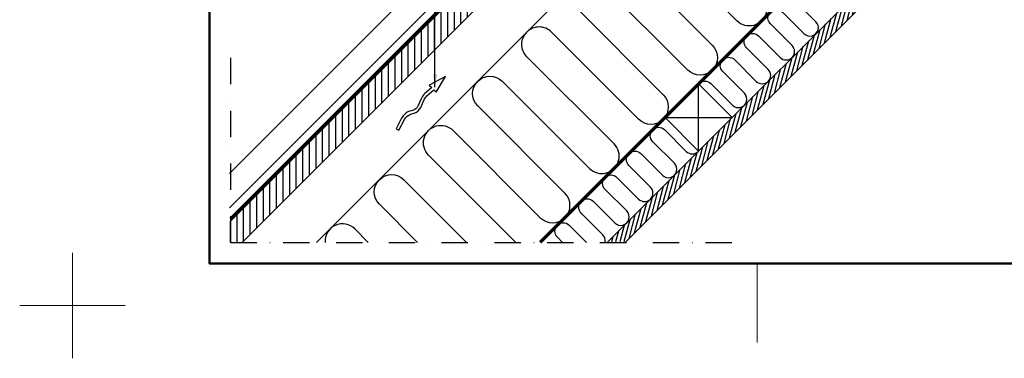
# Model space of a CAD drawing. Units: millimetres. Extents: x -50 to 2150, y -50 to 1535.
# Drawn here: x -50 to 884, y -50 to 271 of the extents above; entities that cross this region are included whole.
import ezdxf

# ---------------------------------------------------------------- set-up
doc = ezdxf.new("R2010")
doc.units = ezdxf.units.MM
doc.header["$LTSCALE"] = 50
doc.header["$MEASUREMENT"] = 0
for name, pattern in [('DASHDOT', [1, 0.5, -0.25, 0, -0.25]), ('DASHED', [0.75, 0.5, -0.25]), ('HIDDEN', [0.375, 0.25, -0.125])]:
    doc.linetypes.add(name, pattern=pattern)
for name, color, linetype in [('logo', 1, 'CONTINUOUS'), ('VELUX_HATCH', 1, 'CONTINUOUS'), ('VELUX_INFO', 7, 'CONTINUOUS'), ('VELUX_INSIDE-COVERING', 7, 'CONTINUOUS'), ('VELUX_INSULATION', 1, 'CONTINUOUS'), ('VELUX_ROOFCONSTRUCTION', 7, 'CONTINUOUS'), ('VELUX_ROOFINGMATERIAL', 3, 'CONTINUOUS'), ('VELUX_TEXT_ENGLISH', 7, 'CONTINUOUS'), ('VELUX_UNDERROOF', 3, 'DASHED'), ('VELUX_VAPOUR-BARRIER', 1, 'HIDDEN')]:
    doc.layers.add(name, color=color, linetype=linetype)
doc.layers.add('R-H cont 0.18', color=7, linetype='CONTINUOUS', lineweight=18)
doc.layers.add('R-H cont 0.50', color=7, linetype='CONTINUOUS', lineweight=50)
doc.styles.add('Verdana', font='verdana.ttf')
doc.dimstyles.new('VERDANA', dxfattribs={"dimtxt": 8, "dimasz": 12, "dimexe": 2, "dimexo": 0, "dimgap": 2, "dimtad": 1, "dimdec": 0, "dimzin": 0, "dimdsep": 46, "dimtxsty": 'Verdana', "dimcen": 0.09, "dimclrd": 256, "dimclre": 256, "dimclrt": 256, "dimadec": 0, "dimazin": 0, "dimtfac": 1, "dimtdec": 0, "dimtix": 1, "dimtmove": 0, "dimatfit": 3, "dimfxl": 1, "dimtolj": 1, "dimtzin": 0, "dimarcsym": 0})

# ---------------------------------------------------------------- blocks, each defined once
blk = doc.blocks.new('frame')
at = {"layer": 'R-H cont 0.18'}
for p, q in [((0, -10), (0, 10)), ((129.96, -7), (129.96, 8)), ((10, 0), (-10, 0))]:
    blk.add_line(p, q, dxfattribs=at)
at = {"layer": 'R-H cont 0.50'}
blk.add_lwpolyline([(26, 289), (414, 289), (414, 8), (26, 8)], close=True, dxfattribs=at)

msp = doc.modelspace()

# ---------------------------------------------------------------- hatches: boundary and pattern name
at = {"layer": 'VELUX_HATCH'}
h = msp.add_hatch(dxfattribs=at)
h.set_pattern_fill('ANSI31', color=256, scale=50, angle=45, style=0)
h.paths.add_polyline_path([(679.02, 577.9, -0.110094), (657, 587), (150, 80), (150, 60), (161.11, 60)])
h.paths.add_polyline_path([(742.35, 641.24, 0.110094), (733.25, 663.25), (657, 587, 0.110094), (679.02, 577.9)])
h.paths.add_polyline_path([(771.41, 670.3), (755.86, 685.86), (733.25, 663.25, -0.110094), (742.35, 641.24)])
h = msp.add_hatch(dxfattribs=at)
h.set_pattern_fill('ANSI31', color=256, scale=30, angle=30, style=0)
h.set_pattern_definition([(75, (119.293, 0.707), (-3.622222, 0.970571), [])])
h.paths.add_polyline_path([(833.99, 369.42), (833.99, 369.46), (834.91, 370.37), (834.93, 370.36), (846.51, 381.94), (838.02, 390.43), (828.24, 380.65), (508.3, 60.71), (525.27, 60.71)])

# ---------------------------------------------------------------- linework, layer by layer
at = {"layer": 'VELUX_INFO', "color": 1, "linetype": 'DASHDOT'}
for p, q in [((150, 235), (150, 60)), ((150, 60), (625.7, 60))]:
    msp.add_line(p, q, dxfattribs=at)
at = {"layer": 'VELUX_INSIDE-COVERING'}
msp.add_lwpolyline([(524.57, 60), (846.51, 381.94), (838.02, 390.43), (507.6, 60)], dxfattribs=at)
at = {"layer": 'VELUX_INSULATION'}
msp.add_line((231.82, 60), (658.54, 486.71), dxfattribs=at)
for points in [[(660.27, 484.99, 0.260573), (664.65, 469.49), (747.38, 386.76, -1), (724.04, 363.42), (641.31, 446.16, 1), (617.98, 422.82), (700.71, 340.09, -1), (677.38, 316.75), (594.64, 399.49, 1), (571.31, 376.15), (654.04, 293.42, -1), (630.71, 270.09), (547.98, 352.82, 1), (524.64, 329.48), (607.37, 246.75, -1), (584.04, 223.42), (501.31, 306.15, 1), (477.97, 282.81), (560.7, 200.08, -1), (537.37, 176.75), (454.64, 259.48, 0.414214), (431.3, 259.48, 0.414214)], [(594.91, 210.93, -0.397446), (605.88, 210.62), (626.39, 190.11, 1), (637.7, 201.42), (617.2, 221.93, -1), (628.51, 233.24), (649.02, 212.74, 1), (660.33, 224.05), (639.83, 244.56, -1), (651.14, 255.87), (671.65, 235.36, 1), (682.96, 246.68), (662.45, 267.18, -1), (673.77, 278.5), (694.27, 257.99, 1), (705.59, 269.31), (685.08, 289.81, -1)], [(420.81, 60), (337.99, 142.79, -1), (361.32, 166.13), (444.06, 83.41, 1), (467.39, 106.75), (384.65, 189.47, -1), (407.98, 212.81), (490.72, 130.09, 1), (514.05, 153.43), (431.31, 236.14, -0.414214), (431.3, 259.48)], [(505.6, 60, 0.246917), (503.39, 67.11), (482.89, 87.62, -1), (494.2, 98.93), (514.71, 78.43, 1), (526.02, 89.74), (505.51, 110.25, -1), (516.83, 121.56), (537.33, 101.05, 1), (548.65, 112.37), (528.14, 132.87, -1), (539.46, 144.19), (559.96, 123.68, 1), (571.28, 134.99), (550.77, 155.5, -1), (562.08, 166.81), (582.59, 146.31, 0.414214), (593.9, 146.31)], [(327.45, 60), (291.33, 96.11, -1), (314.66, 119.45), (374.13, 60)], [(280.77, 60), (268, 72.77, 0.692692), (239.87, 60, 0.692692)], [(465.25, 60), (460.26, 64.99, -1), (471.57, 76.3), (487.88, 60)], [(465.25, 60), (460.26, 64.99, -1), (471.57, 76.3), (487.88, 60)]]:
    msp.add_lwpolyline(points, format="xyb", dxfattribs=at)
at = {"layer": 'VELUX_ROOFCONSTRUCTION'}
for p, q in [((594.23, 146.63), (594.23, 210.27)), ((562.41, 178.45), (626.05, 178.45))]:
    msp.add_line(p, q, dxfattribs=at)
for points in [[(161.11, 60), (771.41, 670.3), (755.86, 685.86), (150, 80)], [(562.41, 178.45), (594.23, 146.63), (626.05, 178.45), (594.23, 210.27), (562.41, 178.45)]]:
    msp.add_lwpolyline(points, dxfattribs=at)
msp.add_lwpolyline([(307.23, 167.77), (309.9, 166.39), (315.15, 176.58, -0.201825), (321.1, 181.56), (324.46, 182.59, 0.215721), (330.64, 188.05), (333.97, 195.47, -0.105543), (336.44, 198.84), (343.05, 204.72), (345.28, 202.42), (354.06, 217.32), (338.74, 209.17), (340.96, 206.88), (334.45, 201.08, 0.105543), (331.24, 196.7), (327.9, 189.28, -0.215721), (323.58, 185.46), (320.22, 184.43, 0.201825), (312.48, 177.96)], format="xyb", close=True, dxfattribs=at)
at = {"layer": 'VELUX_ROOFINGMATERIAL'}
for points in [[(687.97, 637.73), (713.68, 659.91, -0.957071), (715.03, 658.44), (149.23, 92.64)], [(149.23, 125.16), (643.01, 618.95, -0.15024), (653.4, 624.45, 0.03716), (691.23, 634.64)]]:
    msp.add_lwpolyline(points, format="xyb", dxfattribs=at)
at = {"layer": 'VELUX_UNDERROOF', "const_width": 3}
msp.add_lwpolyline([(765.33, 697.6), (150, 82.26)], dxfattribs=at)
at = {"layer": 'VELUX_VAPOUR-BARRIER', "const_width": 3}
msp.add_lwpolyline([(443.97, 60), (796.4, 412.49)], dxfattribs=at)

# ---------------------------------------------------------------- block references
at = {"layer": 'logo', "xscale": 5, "yscale": 5, "zscale": 5}
msp.add_blockref('frame', (0, 0), dxfattribs=at)

# ---------------------------------------------------------------- leaders
at = {"layer": 'VELUX_TEXT_ENGLISH'}
msp.add_leader([(344.11, 207.23), (344.11, 396.26), (336.25, 396.26)], dimstyle='VERDANA', override={"dimgap": 2, "dimtad": 0}, dxfattribs=at)

doc.saveas('drawing.dxf')
